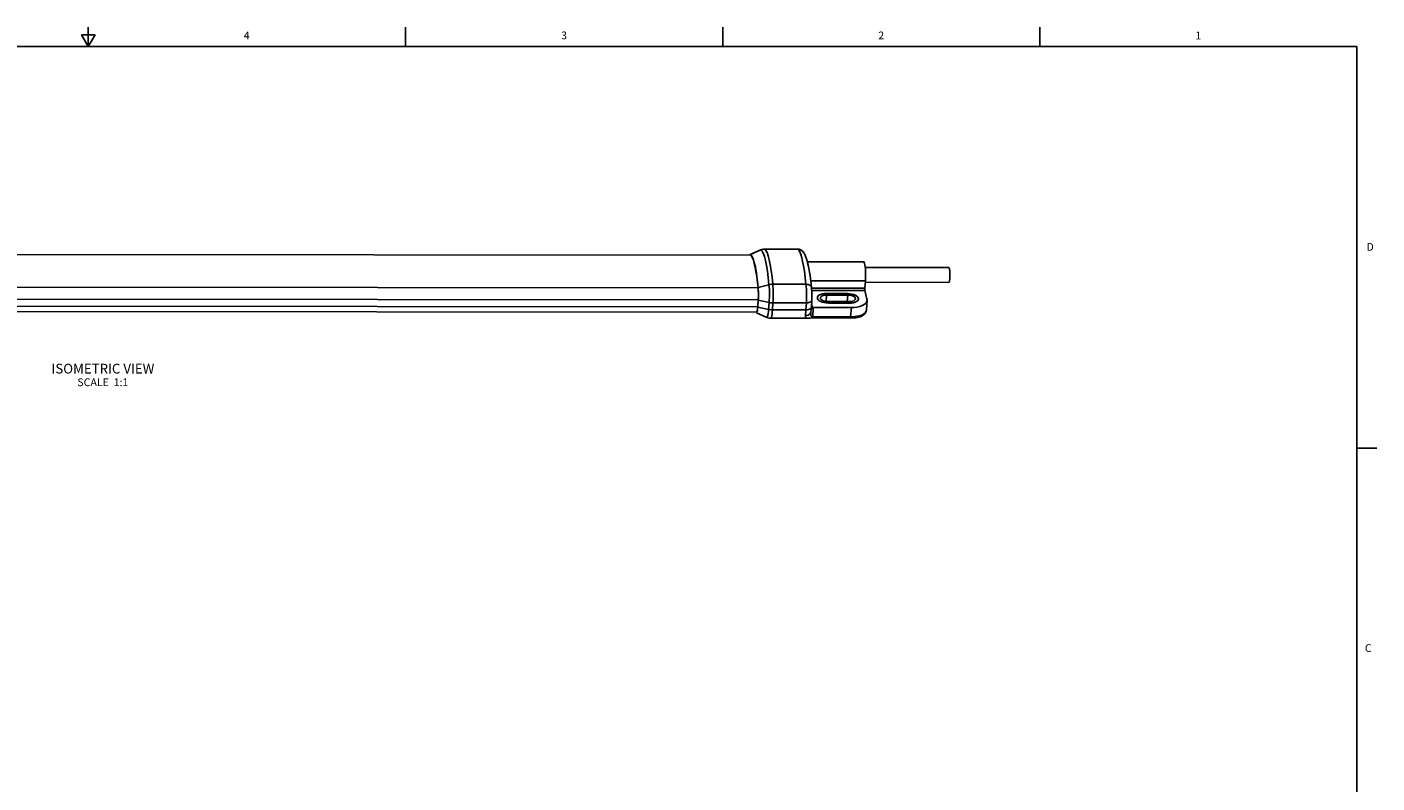
# Model space of a CAD drawing. Units: inches. Extents: x 0.5 to 33.6, y 0.5 to 21.6.
# Drawn here: x 16.3 to 33.6, y 11.9 to 21.6 of the extents above; entities that cross this region are included whole.
import ezdxf

# ---------------------------------------------------------------- set-up
doc = ezdxf.new("R2010")
doc.units = ezdxf.units.IN
doc.header["$LTSCALE"] = 1.87
doc.header["$MEASUREMENT"] = 0
doc.layers.get('0').update_dxf_attribs({"linetype": 'CONTINUOUS'})
for name, color, linetype in [('02___PRT_ALL_AXES', 7, 'CONTINUOUS'), ('AXIS', 7, 'CONTINUOUS'), ('NOTES', 7, 'CONTINUOUS')]:
    doc.layers.add(name, color=color, linetype=linetype)
doc.styles.add('TEXTSTYLE_2', font='txt', dxfattribs={"width": 0.8})

msp = doc.modelspace()

# ---------------------------------------------------------------- linework, layer by layer
at = {"color": 7, "linetype": 'CONTINUOUS'}
for p, q in [((17.043, 21.337), (17.043, 21.587)), ((21.122, 21.337), (21.122, 21.587)), ((25.198, 21.336), (25.198, 21.586)), ((29.276, 21.335), (29.276, 21.585)), ((16.957, 21.487), (17.043, 21.337)), ((17.13, 21.487), (16.957, 21.487)), ((17.043, 21.337), (17.13, 21.487)), ((33.352, 21.337), (0.736, 21.337)), ((33.352, 0.703), (33.352, 21.337)), ((25.555, 18.654), (8.911, 18.668)), ((25.555, 18.654), (8.912, 18.668)), ((25.553, 18.662), (25.686, 18.722)), ((25.556, 18.662), (25.553, 18.662)), ((25.555, 18.654), (25.554, 18.654)), ((25.556, 18.662), (25.689, 18.722)), ((25.702, 18.728), (25.686, 18.722)), ((25.686, 18.722), (25.689, 18.722)), ((26.162, 18.733), (25.735, 18.733)), ((25.735, 18.733), (25.738, 18.732)), ((26.164, 18.732), (25.738, 18.732)), ((26.173, 18.732), (26.162, 18.733)), ((26.162, 18.733), (26.164, 18.732)), ((26.208, 18.719), (26.208, 18.719)), ((26.286, 18.57), (27.013, 18.57)), ((25.653, 18.233), (9.003, 18.247)), ((25.654, 18.238), (25.793, 18.275)), ((26.269, 18.28), (25.843, 18.281)), ((26.33, 18.324), (27.032, 18.323)), ((26.339, 18.241), (26.339, 18.241)), ((27.026, 18.228), (26.341, 18.229)), ((27.032, 18.323), (27.026, 18.228)), ((25.655, 18.079), (9.005, 18.093)), ((25.655, 18.079), (25.648, 17.99)), ((25.649, 17.986), (25.656, 18.075)), ((25.656, 18.075), (25.796, 18.046)), ((26.343, 18.075), (26.339, 17.986)), ((27.027, 18.202), (26.342, 18.202)), ((26.527, 18.059), (26.533, 18.142)), ((26.8, 18.057), (26.806, 18.142)), ((27.027, 18.202), (27.053, 18.09)), ((27.054, 18.074), (27.045, 17.95)), ((27.054, 18.074), (27.053, 18.09)), ((25.634, 17.922), (8.989, 17.936)), ((8.998, 18.004), (25.648, 17.99)), ((25.633, 17.915), (25.766, 17.854)), ((25.647, 17.971), (25.648, 17.99)), ((25.649, 17.986), (25.789, 17.957)), ((25.796, 18.046), (25.789, 17.957)), ((25.845, 18.041), (25.839, 17.952)), ((26.269, 17.952), (25.839, 17.952)), ((26.274, 18.041), (25.845, 18.041)), ((26.274, 18.041), (26.269, 17.952)), ((26.332, 17.918), (26.332, 17.918)), ((26.333, 17.929), (26.333, 17.929)), ((26.338, 17.968), (26.339, 17.986)), ((26.351, 17.98), (26.341, 18.024)), ((26.363, 17.981), (26.357, 17.863)), ((26.852, 17.981), (26.363, 17.981)), ((26.852, 17.981), (26.843, 17.863)), ((26.285, 17.843), (25.815, 17.843)), ((26.285, 17.843), (26.285, 17.843)), ((26.353, 17.847), (26.84, 17.846)), ((26.357, 17.863), (26.843, 17.863)), ((26.979, 17.867), (26.979, 17.867)), ((33.359, 16.172), (33.609, 16.172))]:
    msp.add_line(p, q, dxfattribs=at)
for points in [[(25.553, 18.662), (25.552, 18.661), (25.548, 18.656), (25.548, 18.654)], [(25.555, 18.654), (25.568, 18.641), (25.581, 18.619), (25.593, 18.588), (25.604, 18.548), (25.616, 18.5), (25.626, 18.444), (25.636, 18.381), (25.645, 18.31), (25.653, 18.233)], [(25.654, 18.238), (25.643, 18.336), (25.631, 18.424), (25.618, 18.499), (25.603, 18.562), (25.588, 18.61), (25.572, 18.644), (25.556, 18.662)], [(25.738, 18.732), (25.721, 18.731), (25.705, 18.728), (25.689, 18.722)], [(25.689, 18.722), (25.705, 18.706), (25.719, 18.678), (25.734, 18.637), (25.748, 18.585), (25.761, 18.522)], [(25.735, 18.733), (25.718, 18.732), (25.702, 18.728)], [(25.738, 18.732), (25.753, 18.716), (25.768, 18.688), (25.782, 18.647), (25.796, 18.594), (25.809, 18.531), (25.822, 18.457), (25.833, 18.373), (25.843, 18.281)], [(26.208, 18.719), (26.198, 18.724), (26.181, 18.73), (26.164, 18.732)], [(26.164, 18.732), (26.177, 18.718), (26.19, 18.695), (26.202, 18.663), (26.214, 18.622), (26.226, 18.573), (26.237, 18.515), (26.248, 18.447), (26.259, 18.369), (26.269, 18.28)], [(26.208, 18.719), (26.201, 18.723), (26.187, 18.729), (26.173, 18.732)], [(26.29, 18.556), (26.279, 18.595), (26.269, 18.628), (26.257, 18.656), (26.244, 18.679), (26.228, 18.701), (26.208, 18.719)], [(27.013, 18.57), (27.015, 18.569), (27.019, 18.562), (27.023, 18.549), (27.027, 18.531), (27.03, 18.508), (27.032, 18.48), (27.033, 18.45), (27.034, 18.418), (27.034, 18.386), (27.033, 18.353), (27.032, 18.323)], [(25.761, 18.522), (25.773, 18.449), (25.784, 18.366), (25.793, 18.275)], [(26.339, 18.241), (26.33, 18.32), (26.321, 18.392), (26.311, 18.455), (26.3, 18.51), (26.29, 18.556)], [(25.655, 18.079), (25.656, 18.1), (25.657, 18.123), (25.657, 18.146), (25.657, 18.169), (25.656, 18.192), (25.655, 18.213), (25.653, 18.233)], [(25.656, 18.075), (25.657, 18.102), (25.658, 18.13), (25.658, 18.158), (25.657, 18.187), (25.656, 18.214), (25.654, 18.238)], [(25.843, 18.281), (25.826, 18.28), (25.81, 18.278), (25.793, 18.275)], [(25.793, 18.275), (25.796, 18.245), (25.798, 18.214), (25.799, 18.18), (25.799, 18.146), (25.798, 18.111), (25.797, 18.078), (25.796, 18.046)], [(25.843, 18.281), (25.845, 18.25), (25.847, 18.217), (25.848, 18.182), (25.848, 18.146), (25.848, 18.109), (25.847, 18.074), (25.845, 18.041)], [(26.269, 18.28), (26.272, 18.25), (26.274, 18.217), (26.275, 18.182), (26.276, 18.146), (26.276, 18.11), (26.275, 18.075), (26.274, 18.041)], [(26.339, 18.241), (26.339, 18.244), (26.335, 18.254), (26.327, 18.263), (26.316, 18.27), (26.302, 18.276), (26.286, 18.279), (26.269, 18.28)], [(26.343, 18.075), (26.344, 18.1), (26.345, 18.129), (26.344, 18.159), (26.343, 18.188), (26.342, 18.216), (26.339, 18.241)], [(27.026, 18.228), (27.025, 18.222), (27.025, 18.216), (27.026, 18.21), (27.026, 18.205), (27.027, 18.202)], [(26.343, 18.075), (26.343, 18.071), (26.339, 18.063), (26.331, 18.056), (26.32, 18.05), (26.307, 18.045), (26.291, 18.042), (26.274, 18.041)], [(26.852, 17.981), (26.89, 17.982), (26.927, 17.987), (26.961, 17.995), (26.991, 18.006), (27.016, 18.019), (27.035, 18.035), (27.048, 18.052), (27.054, 18.071), (27.054, 18.074)], [(25.633, 17.915), (25.635, 17.915), (25.639, 17.92)], [(25.634, 17.922), (25.634, 17.922), (25.637, 17.925), (25.64, 17.931), (25.642, 17.941), (25.645, 17.955), (25.647, 17.971)], [(25.639, 17.92), (25.642, 17.93), (25.645, 17.945), (25.647, 17.964), (25.649, 17.986)], [(25.789, 17.957), (25.787, 17.928), (25.784, 17.903), (25.78, 17.883), (25.776, 17.868), (25.772, 17.858), (25.768, 17.854), (25.766, 17.854)], [(25.839, 17.952), (25.822, 17.953), (25.805, 17.954), (25.789, 17.957)], [(25.845, 18.041), (25.828, 18.042), (25.812, 18.043), (25.796, 18.046)], [(25.839, 17.952), (25.836, 17.922), (25.833, 17.896), (25.829, 17.874), (25.825, 17.858), (25.82, 17.848), (25.816, 17.844), (25.815, 17.843)], [(26.285, 17.843), (26.282, 17.843), (26.278, 17.844), (26.275, 17.844), (26.272, 17.846), (26.269, 17.847), (26.267, 17.849), (26.265, 17.852), (26.263, 17.855), (26.262, 17.858), (26.261, 17.861), (26.261, 17.865), (26.26, 17.869), (26.261, 17.873), (26.261, 17.877)], [(26.261, 17.877), (26.264, 17.898), (26.267, 17.923), (26.269, 17.952)], [(26.333, 17.929), (26.329, 17.915), (26.32, 17.902), (26.309, 17.891), (26.295, 17.883), (26.279, 17.878), (26.261, 17.877)], [(26.339, 17.986), (26.338, 17.982), (26.335, 17.974), (26.327, 17.967), (26.316, 17.961), (26.302, 17.956), (26.286, 17.953), (26.269, 17.952)], [(26.332, 17.918), (26.333, 17.921), (26.333, 17.923), (26.333, 17.926), (26.333, 17.928), (26.333, 17.928)], [(26.357, 17.863), (26.355, 17.863), (26.353, 17.863), (26.351, 17.864), (26.35, 17.864), (26.348, 17.864), (26.346, 17.865), (26.344, 17.865), (26.343, 17.866), (26.341, 17.867), (26.34, 17.868), (26.338, 17.87), (26.337, 17.871), (26.336, 17.873), (26.335, 17.875), (26.334, 17.877), (26.333, 17.88), (26.332, 17.883), (26.332, 17.887), (26.332, 17.891), (26.332, 17.895), (26.332, 17.9), (26.332, 17.904), (26.332, 17.909), (26.332, 17.914), (26.332, 17.918)], [(26.333, 17.928), (26.336, 17.948), (26.338, 17.968)], [(26.351, 17.98), (26.347, 17.979), (26.342, 17.979), (26.339, 17.979), (26.339, 17.98)], [(26.843, 17.863), (26.861, 17.863), (26.879, 17.863), (26.896, 17.864), (26.912, 17.866), (26.928, 17.868), (26.943, 17.87), (26.958, 17.874), (26.973, 17.878), (26.988, 17.884)], [(27.045, 17.95), (27.042, 17.932), (27.034, 17.914), (27.021, 17.897), (27.002, 17.881), (26.979, 17.867)], [(26.988, 17.884), (26.987, 17.876), (26.983, 17.87), (26.979, 17.867)], [(26.988, 17.884), (27.011, 17.898), (27.028, 17.913), (27.04, 17.93), (27.045, 17.947), (27.045, 17.95)], [(25.766, 17.854), (25.782, 17.848), (25.798, 17.845), (25.815, 17.843)], [(26.285, 17.843), (26.292, 17.843), (26.308, 17.844), (26.323, 17.846), (26.339, 17.847), (26.353, 17.847)], [(26.357, 17.863), (26.356, 17.857), (26.355, 17.852), (26.355, 17.848), (26.354, 17.847), (26.353, 17.847)], [(26.84, 17.846), (26.874, 17.847), (26.913, 17.85), (26.95, 17.857), (26.979, 17.867)], [(26.843, 17.863), (26.842, 17.855), (26.841, 17.849), (26.84, 17.847), (26.84, 17.846)]]:
    msp.add_lwpolyline(points, dxfattribs=at)
msp.add_ellipse((26.366, 17.966), major_axis=(0.0314, -0.0022), ratio=0.474857, start_param=1.715849, end_param=2.11204, dxfattribs=at)
at = {"layer": '02___PRT_ALL_AXES', "color": 7, "linetype": 'CONTINUOUS'}
for p, q in [((27.031, 18.495), (28.106, 18.494)), ((27.031, 18.306), (28.106, 18.305))]:
    msp.add_line(p, q, dxfattribs=at)
for points in [[(28.106, 18.494), (28.107, 18.494), (28.109, 18.492), (28.11, 18.489), (28.112, 18.483)], [(28.112, 18.483), (28.113, 18.476), (28.115, 18.467), (28.116, 18.457), (28.117, 18.445), (28.118, 18.433), (28.118, 18.42), (28.118, 18.406), (28.118, 18.393), (28.118, 18.379), (28.117, 18.366), (28.117, 18.354), (28.116, 18.343), (28.115, 18.333), (28.113, 18.324), (28.112, 18.316), (28.11, 18.311), (28.109, 18.307), (28.107, 18.305), (28.106, 18.305)]]:
    msp.add_lwpolyline(points, dxfattribs=at)
at = {"layer": 'AXIS', "color": 7, "linetype": 'CONTINUOUS'}
for p, q in [((26.418, 18.119), (26.415, 18.109)), ((26.426, 18.13), (26.418, 18.119)), ((26.439, 18.141), (26.426, 18.13)), ((26.457, 18.149), (26.439, 18.141)), ((26.478, 18.156), (26.457, 18.149)), ((26.502, 18.16), (26.478, 18.156)), ((26.529, 18.161), (26.502, 18.16)), ((26.802, 18.161), (26.529, 18.161)), ((26.533, 18.142), (26.806, 18.142)), ((26.826, 18.057), (26.553, 18.057)), ((26.944, 18.09), (26.944, 18.093)), ((26.557, 18.038), (26.83, 18.038))]:
    msp.add_line(p, q, dxfattribs=at)
for points in [[(26.529, 18.161), (26.501, 18.159), (26.475, 18.155), (26.452, 18.148), (26.435, 18.138), (26.422, 18.126), (26.416, 18.113), (26.415, 18.109)], [(26.415, 18.109), (26.416, 18.1), (26.422, 18.086), (26.435, 18.073), (26.452, 18.061), (26.475, 18.052), (26.501, 18.044), (26.528, 18.04), (26.557, 18.038)], [(26.415, 18.109), (26.415, 18.106), (26.418, 18.093), (26.426, 18.081), (26.44, 18.069), (26.458, 18.059), (26.48, 18.05), (26.504, 18.044), (26.53, 18.04), (26.557, 18.038)], [(26.454, 18.106), (26.457, 18.115), (26.465, 18.124), (26.477, 18.131), (26.493, 18.137), (26.512, 18.141), (26.533, 18.142)], [(26.553, 18.057), (26.531, 18.058), (26.511, 18.062), (26.492, 18.068), (26.476, 18.076), (26.464, 18.085), (26.457, 18.095), (26.454, 18.105), (26.454, 18.106)], [(26.855, 18.155), (26.829, 18.159), (26.802, 18.161)], [(26.944, 18.09), (26.943, 18.099), (26.937, 18.113), (26.924, 18.126), (26.906, 18.137), (26.884, 18.147), (26.858, 18.155), (26.83, 18.159), (26.802, 18.161)], [(26.806, 18.142), (26.828, 18.141), (26.848, 18.137), (26.867, 18.131), (26.883, 18.123), (26.895, 18.114), (26.902, 18.104), (26.905, 18.094), (26.904, 18.093)], [(26.904, 18.093), (26.902, 18.084), (26.894, 18.075), (26.882, 18.068), (26.866, 18.062), (26.847, 18.058), (26.826, 18.057)], [(26.83, 18.038), (26.858, 18.04), (26.884, 18.044), (26.906, 18.051), (26.924, 18.061), (26.937, 18.073), (26.943, 18.086), (26.944, 18.09)], [(26.83, 18.038), (26.856, 18.039), (26.881, 18.043), (26.902, 18.05), (26.92, 18.058), (26.933, 18.069), (26.941, 18.08), (26.944, 18.09)], [(26.944, 18.093), (26.941, 18.106), (26.932, 18.118), (26.919, 18.13), (26.901, 18.14), (26.879, 18.149), (26.855, 18.155)]]:
    msp.add_lwpolyline(points, dxfattribs=at)

# ---------------------------------------------------------------- texts
at = {"color": 7, "linetype": 'CONTINUOUS', "char_height": 0.1, "width": 0.08, "line_spacing_factor": 0.9, "style": 'TEXTSTYLE_2'}
for s, insert, attachment_point in [('4', (19.08, 21.528), 2), ('3', (23.159, 21.529), 2), ('2', (27.236, 21.529), 2), ('1', (31.312, 21.529), 2), ('D', (33.474, 18.811), 1), ('C', (33.454, 13.653), 1)]:
    msp.add_mtext(s, dxfattribs=dict(at, insert=insert, attachment_point=attachment_point))
at = {"layer": 'NOTES', "color": 7, "linetype": 'CONTINUOUS', "insert": (17.231, 17.258), "char_height": 0.125, "width": 1.75, "attachment_point": 2, "line_spacing_factor": 0.9}
msp.add_mtext('ISOMETRIC VIEW\\P\\H0.1;SCALE  1:1', dxfattribs=at)

doc.saveas('drawing.dxf')
